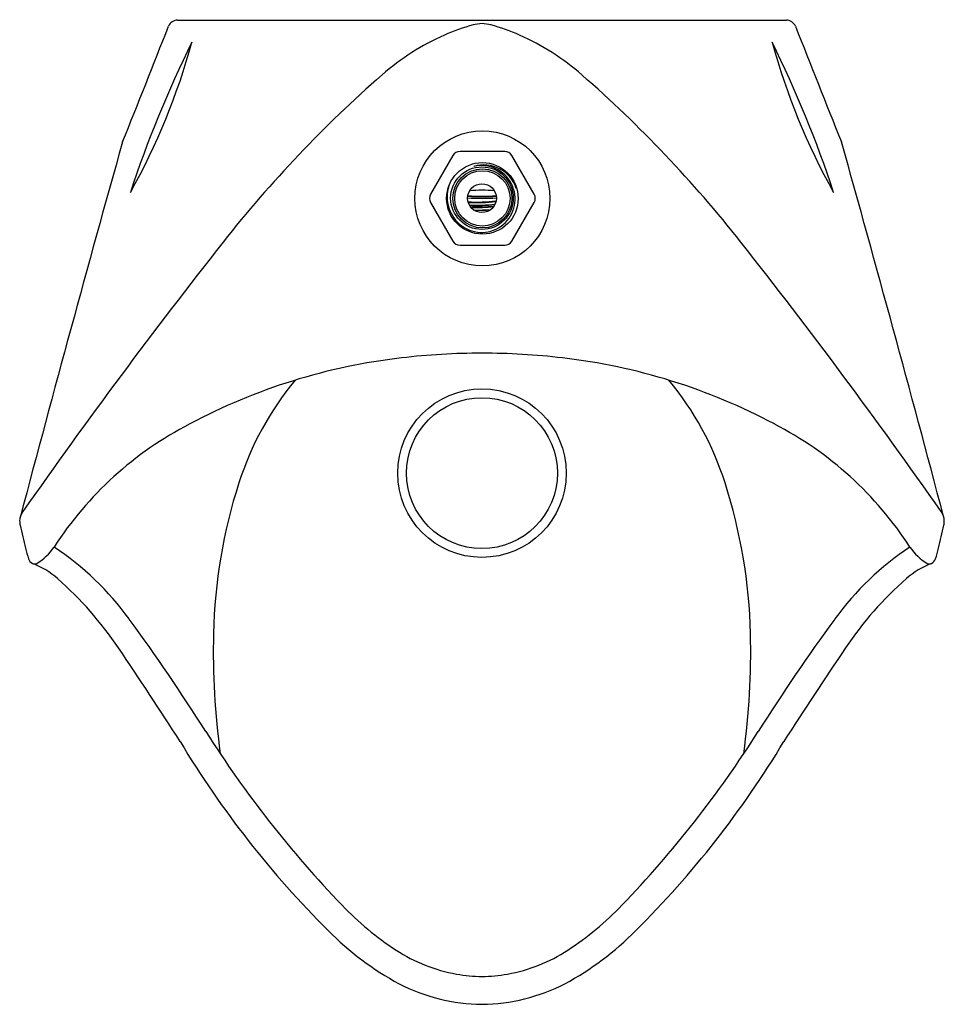
# Model space of a CAD drawing. Extents: x 1263.8 to 1277.1, y 191.2 to 205.4.
import ezdxf

# ---------------------------------------------------------------- set-up
doc = ezdxf.new("R2010")
doc.units = 0
doc.header["$LTSCALE"] = 0.64311
doc.layers.get('0').update_dxf_attribs({"color": 255, "linetype": 'CONTINUOUS'})
doc.layers.get('DEFPOINTS').update_dxf_attribs({"linetype": 'CONTINUOUS'})
doc.styles.get("Standard").update_dxf_attribs({"font": 'txt', "width": 0.8})

msp = doc.modelspace()

# ---------------------------------------------------------------- linework, layer by layer
for p, q in [((1266.085, 205.359), (1274.831, 205.359)), ((1270.04, 203.412), (1269.719, 202.857)), ((1270.784, 203.471), (1270.143, 203.471)), ((1271.208, 202.857), (1270.887, 203.412)), ((1269.719, 202.738), (1270.04, 202.182)), ((1270.887, 202.182), (1271.208, 202.738)), ((1270.143, 202.123), (1270.784, 202.123))]:
    msp.add_line(p, q)
for centre, radius in [((1270.464, 202.797), 0.97), ((1270.464, 202.797), 0.514), ((1270.458, 202.8), 0.45), ((1270.464, 202.797), 0.425), ((1270.464, 202.797), 0.398), ((1270.458, 202.8), 0.207), ((1270.458, 198.848), 1.211), ((1270.458, 198.848), 1.084)]:
    msp.add_circle(centre, radius)
for centre, radius, start, end in [((1266.085, 205.219), 0.14, 90, 158.507), ((1274.831, 205.219), 0.14, 21.493, 90), ((990.183, 313.861), 296.382, 338.16135, 338.50698), ((1271.076, 202.544), 2.845, 105.2178, 114.0202), ((1271.208, 200.515), 4.855, 98.8786, 100.4213), ((1269.709, 200.515), 4.855, 79.5787, 81.1214), ((1269.84, 202.544), 2.845, 65.9798, 74.7822), ((1550.734, 313.861), 296.382, 201.49302, 201.83865), ((1256.96, 207.602), 9.676, 330.8085, 344.6648), ((1280.979, 197.769), 16.39, 153.6529, 161.8204), ((1271.368, 201.889), 3.563, 114.0202, 131.1631), ((1269.548, 201.889), 3.563, 48.8369, 65.9798), ((1283.957, 207.602), 9.676, 195.3352, 209.1915), ((1259.938, 197.769), 16.39, 18.1796, 26.3471), ((1280.868, 191.023), 17.996, 131.1631, 141.735), ((1260.048, 191.023), 17.996, 38.265, 48.8369), ((1617.275, 104.761), 365.597, 164.31348, 165.18716), ((923.642, 104.761), 365.597, 14.81284, 15.68652), ((1270.143, 203.353), 0.119, 90, 150), ((1270.784, 203.353), 0.119, 30, 90), ((1270.454, 202.788), 0.48, 233.7005, 103.439), ((1270.485, 202.787), 0.49, 18.1237, 107.0073), ((1270.477, 202.819), 0.519, 162.011, 233.7005), ((1270.459, 200.594), 2.319, 85.6346, 94.3787), ((1269.822, 202.797), 0.119, 150, 210), ((1270.458, 205.284), 2.487, 265.2474, 274.7765), ((1270.458, 205.113), 2.293, 264.8967, 275.1345), ((1270.458, 204.773), 1.946, 264.019, 276.0045), ((1271.105, 202.797), 0.119, 330, 30), ((1270.38, 205.167), 2.423, 267.1328, 276.6655), ((1270.38, 205.159), 2.423, 267.1843, 276.6259), ((1270.388, 204.777), 2.078, 266.9091, 277.1605), ((1270.388, 204.773), 2.078, 266.9739, 277.1042), ((1270.379, 205.145), 2.472, 268.0396, 275.8485), ((1270.379, 205.138), 2.472, 268.1704, 275.7291), ((1270.374, 205.643), 3.014, 269.3844, 274.0084), ((1270.374, 205.639), 3.014, 269.5012, 273.8963), ((1332.554, 150.255), 83.824, 141.73498, 145.032), ((1270.143, 202.242), 0.119, 210, 270), ((1270.784, 202.242), 0.119, 270, 330), ((1208.363, 150.255), 83.824, 34.968, 38.26502), ((1270.452, 190.856), 9.716, 89.9652, 96.8031), ((1270.464, 190.856), 9.716, 83.1969, 90.0348), ((1270.28, 192.016), 8.544, 96.5769, 118.0769), ((1270.637, 192.016), 8.544, 61.9231, 83.4231), ((1271.176, 197.364), 4.419, 140.361, 162.3045), ((1269.741, 197.364), 4.419, 17.6956, 39.639), ((1268.603, 195.016), 5.108, 117.3111, 147.1685), ((1272.314, 195.016), 5.108, 32.8315, 62.6889), ((1274.353, 196.351), 7.755, 162.3045, 178.5792), ((1266.563, 196.351), 7.755, 1.4208, 17.6956), ((1264.062, 198.155), 0.246, 144.6303, 179.6574), ((1276.854, 198.155), 0.246, 0.3426, 35.3697), ((1264.13, 198.161), 0.313, 180.9924, 191.5399), ((1276.787, 198.161), 0.313, 348.4601, 359.0076), ((2289.043, 443.214), 1054.114, 193.446177, 193.464516), ((251.874, 443.214), 1054.114, 346.535484, 346.553823), ((1265.114, 198.019), 1.237, 191.598, 198.902), ((1263.629, 198.255), 0.827, 301.5449, 325.4016), ((1261.935, 194.222), 4.283, 36.2124, 56.313), ((1278.982, 194.222), 4.283, 123.6871, 143.7876), ((1277.287, 198.255), 0.827, 214.5984, 238.4551), ((1275.803, 198.019), 1.237, 341.098, 348.402), ((1264.061, 197.66), 0.126, 199.3443, 240.8502), ((1263.571, 196.434), 1.196, 48.6448, 68.9753), ((1264.032, 197.65), 0.105, 252.2148, 286.616), ((1277.345, 196.434), 1.196, 111.0247, 131.3552), ((1276.884, 197.65), 0.105, 253.384, 287.7852), ((1276.855, 197.66), 0.126, 299.1498, 340.6557), ((1260.943, 193.449), 5.173, 33.9502, 48.6448), ((1279.973, 193.449), 5.173, 131.3552, 146.0498), ((1241.883, 179.572), 29.116, 32.3168, 36.1606), ((1299.034, 179.572), 29.116, 143.8395, 147.6833), ((1277.307, 196.277), 10.709, 178.5792, 187.8448), ((1263.61, 196.277), 10.709, 352.1553, 1.4208), ((1198.821, 151.625), 80.063, 32.79634, 33.95019), ((1342.096, 151.625), 80.063, 146.04981, 147.20366), ((1279.833, 203.578), 15.789, 212.3168, 223.8586), ((1261.084, 203.578), 15.789, 316.1414, 327.6833), ((1278.055, 202.147), 13.914, 210.9468, 225.1909), ((1262.862, 202.147), 13.914, 314.8091, 329.0532), ((1271.671, 195.735), 4.47, 223.8586, 236.8357), ((1269.255, 195.724), 4.455, 303.1424, 316.1629), ((1271.336, 195.322), 4.337, 224.6248, 241.5178), ((1269.581, 195.322), 4.337, 298.4822, 315.3752), ((1270.508, 193.956), 2.344, 236.8357, 259.7808), ((1270.409, 193.956), 2.344, 280.2192, 303.1643), ((1270.467, 193.726), 2.111, 259.7808, 269.7744), ((1270.45, 193.726), 2.111, 270.2256, 280.2192), ((1270.486, 193.881), 2.666, 242.7909, 269.3956), ((1270.43, 193.881), 2.666, 270.6044, 297.2091)]:
    msp.add_arc(centre, radius, start, end)

# ---------------------------------------------------------------- texts
at = {"layer": 'DEFPOINTS'}
for tag, p, s in [('MODELNUMBER', (1270.454, 205.364), 'K-5777T-ET'), ('TRADENAME', (1270.454, 205.362), 'STRUKTURA'), ('PRODUCT', (1270.454, 205.36), 'URINAL')]:
    msp.add_attdef(tag, p, s, height=0.001, dxfattribs=at)

doc.saveas('drawing.dxf')
